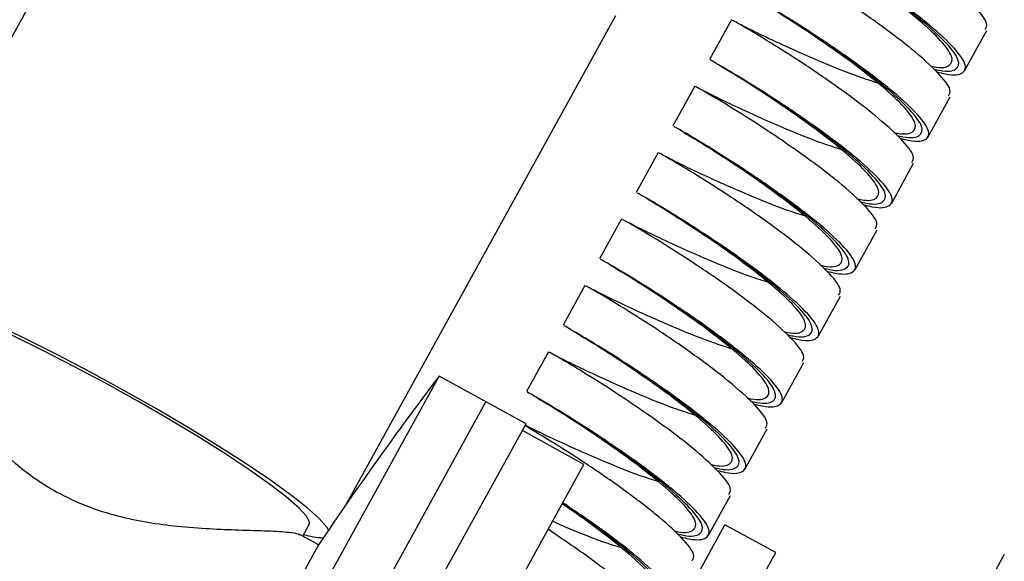
# Paper-space layout '_Top' of a CAD drawing. Units: millimetres. Extents: x 219 to 1104, y -1038 to 196.
# Drawn here: x 674 to 738, y -119 to -84 of the extents above; entities that cross this region are included whole.
import ezdxf

# ---------------------------------------------------------------- set-up
doc = ezdxf.new("R2010")
doc.units = ezdxf.units.MM

psp = doc.layouts.new('_Top')

# ---------------------------------------------------------------- linework, layer by layer
at = {"color": 7, "linetype": 'Continuous', "lineweight": 25}
for p, q in [((682.892, -67.22), (664.117, -101.297)), ((695.04, -115.628), (712.671, -83.628)), ((720.253, -83.898), (718.813, -86.51)), ((735.55, -87.215), (736.989, -84.602)), ((719.54, -86.935), (719.716, -87.041)), ((717.854, -88.252), (716.414, -90.864)), ((733.151, -91.568), (734.59, -88.956)), ((717.141, -91.289), (717.317, -91.395)), ((715.455, -92.606), (714.016, -95.218)), ((730.752, -95.922), (732.191, -93.31)), ((714.742, -95.642), (714.918, -95.749)), ((713.056, -96.959), (711.617, -99.572)), ((728.353, -100.276), (729.792, -97.664)), ((712.343, -99.996), (712.519, -100.103)), ((710.657, -101.313), (709.218, -103.926)), ((725.954, -104.63), (727.394, -102.018)), ((709.944, -104.35), (710.12, -104.457)), ((708.258, -105.667), (706.819, -108.279)), ((723.555, -108.984), (724.995, -106.371)), ((667.803, -167.691), (701.101, -107.257)), ((706.794, -110.394), (701.101, -107.257)), ((670.869, -169.38), (704.167, -108.946)), ((707.545, -108.704), (707.722, -108.81)), ((673.496, -170.828), (706.794, -110.394)), ((710.582, -113.052), (706.553, -110.832)), ((721.156, -113.338), (722.596, -110.725)), ((677.767, -172.61), (710.582, -113.052)), ((718.758, -117.692), (720.197, -115.079)), ((686.043, -178.311), (719.823, -117.001)), ((692.161, -117.745), (692.582, -116.981)), ((723.151, -118.835), (719.823, -117.001)), ((693.205, -118.32), (691.983, -117.646)), ((693.205, -118.32), (672.937, -155.106)), ((714.181, -135.116), (723.151, -118.835)), ((738.132, -118.95), (736.693, -121.562))]:
    psp.add_line(p, q, dxfattribs=at)
at = {"color": 7, "linetype": 'Continuous', "lineweight": 25, "flags": 128}
for points in [[(693.854, -117.36), (693.732, -117.16), (693.229, -116.591), (692.423, -115.871), (691.331, -115.015), (689.976, -114.042), (688.388, -112.972), (686.599, -111.828), (684.649, -110.634), (682.579, -109.416), (680.432, -108.2), (678.255, -107.012), (676.094, -105.876), (673.995, -104.818), (672.003, -103.86), (670.16, -103.022), (668.506, -102.322), (667.076, -101.775), (665.899, -101.393), (665.002, -101.184), (664.404, -101.151), (664.117, -101.297)], [(692.582, -116.981), (692.604, -116.847), (692.408, -116.451), (691.899, -115.893), (691.087, -115.184), (689.992, -114.342), (688.639, -113.387), (687.061, -112.341), (685.294, -111.228), (683.38, -110.075), (681.363, -108.908), (679.291, -107.755), (677.212, -106.643), (675.175, -105.598), (673.228, -104.645), (671.416, -103.805), (669.783, -103.099), (668.365, -102.543), (667.197, -102.15), (666.306, -101.929), (665.713, -101.886), (665.431, -102.021)]]:
    psp.add_lwpolyline(points, dxfattribs=at)
at = {"color": 7, "linetype": 'Continuous', "lineweight": 25}
for centre, radius, start, end in [((891.854, -251.748), 239.3, 142.85698, 146.11171), ((693.63, -113.246), 4.613, 252.19599, 268.58357)]:
    psp.add_arc(centre, radius, start, end, dxfattribs=at)
for points, knots in [([(736.873, -84.542), (736.941, -84.424), (737.115, -84.124), (736.245, -83.038), (734.559, -81.51), (732.263, -79.771), (729.785, -78.073), (727.487, -76.615), (725.839, -75.628), (725.018, -75.172), (725.129, -75.235), (725.154, -75.249)], [0, 0, 0, 0, 0.082239, 0.208122, 0.334004, 0.459886, 0.585768, 0.71165, 0.837533, 0.963415, 1, 1, 1, 1]), ([(733.705, -87.32), (733.897, -87.368), (734.767, -87.584), (735.517, -87.447), (735.705, -86.833), (734.828, -85.662), (733.114, -84.119), (730.825, -82.384), (728.345, -80.685), (726.048, -79.227), (724.399, -78.24), (723.579, -77.784), (723.69, -77.847), (723.715, -77.862)], [0, 0, 0, 0, 0.029457, 0.133895, 0.238333, 0.342771, 0.447209, 0.551647, 0.656085, 0.760523, 0.864961, 0.969399, 1, 1, 1, 1]), ([(733.276, -86.932), (733.362, -86.951), (734.034, -87.098), (734.63, -86.941), (734.823, -86.379), (734.081, -85.327), (732.614, -83.953), (730.656, -82.415), (728.508, -80.897), (726.604, -79.636), (725.377, -78.866), (725.119, -78.701), (725.072, -78.672)], [0, 0, 0, 0, 0.01743, 0.136948, 0.256466, 0.375984, 0.495502, 0.61502, 0.734538, 0.854056, 0.973574, 1, 1, 1, 1]), ([(734.474, -88.896), (734.543, -88.778), (734.716, -88.478), (733.846, -87.392), (732.16, -85.864), (729.864, -84.124), (727.386, -82.427), (725.088, -80.968), (723.44, -79.982), (722.62, -79.526), (722.73, -79.589), (722.755, -79.603)], [0, 0, 0, 0, 0.082239, 0.208122, 0.334004, 0.459886, 0.585768, 0.71165, 0.837533, 0.963415, 1, 1, 1, 1]), ([(731.306, -91.674), (731.498, -91.722), (732.368, -91.938), (733.118, -91.801), (733.306, -91.187), (732.429, -90.016), (730.715, -88.473), (728.426, -86.738), (725.946, -85.039), (723.649, -83.581), (722, -82.594), (721.18, -82.138), (721.291, -82.201), (721.316, -82.215)], [0, 0, 0, 0, 0.029457, 0.133895, 0.238333, 0.342771, 0.447209, 0.551647, 0.656085, 0.760523, 0.864961, 0.969399, 1, 1, 1, 1]), ([(730.878, -91.286), (730.963, -91.305), (731.635, -91.452), (732.231, -91.295), (732.424, -90.733), (731.682, -89.681), (730.216, -88.307), (728.257, -86.769), (726.11, -85.251), (724.205, -83.99), (722.978, -83.22), (722.72, -83.055), (722.673, -83.025)], [0, 0, 0, 0, 0.01743, 0.136948, 0.256466, 0.375984, 0.495502, 0.61502, 0.734538, 0.854056, 0.973574, 1, 1, 1, 1]), ([(732.075, -93.25), (732.144, -93.132), (732.317, -92.831), (731.447, -91.746), (729.761, -90.218), (727.465, -88.478), (724.987, -86.781), (722.689, -85.322), (721.041, -84.336), (720.221, -83.88), (720.331, -83.943), (720.356, -83.957)], [0, 0, 0, 0, 0.082239, 0.208122, 0.334004, 0.459886, 0.585768, 0.71165, 0.837533, 0.963415, 1, 1, 1, 1]), ([(721.879, -84.729), (721.66, -84.623), (721.218, -84.41), (720.931, -84.26), (720.787, -84.184)], [0, 0, 0, 0, 0.495638, 1, 1, 1, 1]), ([(721.217, -84.434), (721.217, -84.424), (721.217, -84.402), (722.23, -84.898), (723.977, -85.719), (726.232, -86.706), (728.325, -87.557), (729.431, -87.907), (729.815, -88.028)], [0, 0, 0, 0, 0.135368, 0.326196, 0.517024, 0.707853, 0.898681, 1, 1, 1, 1]), ([(728.907, -96.028), (729.099, -96.076), (729.97, -96.292), (730.719, -96.155), (730.907, -95.541), (730.03, -94.37), (728.316, -92.827), (726.027, -91.091), (723.547, -89.393), (721.25, -87.935), (719.602, -86.948), (718.781, -86.492), (718.892, -86.555), (718.917, -86.569)], [0, 0, 0, 0, 0.029457, 0.1338951, 0.2383331, 0.3427711, 0.4472092, 0.5516472, 0.6560852, 0.7605233, 0.8649613, 0.9693994, 1, 1, 1, 1]), ([(719.65, -86.997), (719.467, -86.89), (719.275, -86.777), (719.304, -86.789), (719.305, -86.79)], [0, 0, 0, 0, 0.951863, 1, 1, 1, 1]), ([(719.716, -87.041), (719.77, -87.074), (719.933, -87.172), (720.113, -87.284), (720.234, -87.358)], [0, 0, 0, 0, 0.333718, 1, 1, 1, 1]), ([(728.479, -95.64), (728.564, -95.659), (729.236, -95.805), (729.832, -95.649), (730.025, -95.087), (729.283, -94.035), (727.817, -92.661), (725.858, -91.123), (723.711, -89.604), (721.806, -88.344), (720.579, -87.574), (720.321, -87.409), (720.274, -87.379)], [0, 0, 0, 0, 0.01743, 0.136948, 0.256466, 0.375984, 0.495502, 0.61502, 0.734538, 0.854056, 0.973574, 1, 1, 1, 1]), ([(729.676, -97.604), (729.745, -97.485), (729.918, -97.185), (729.048, -96.1), (727.362, -94.572), (725.066, -92.832), (722.588, -91.135), (720.29, -89.676), (718.642, -88.69), (717.822, -88.234), (717.932, -88.296), (717.957, -88.311)], [0, 0, 0, 0, 0.082239, 0.208122, 0.334004, 0.459886, 0.585768, 0.71165, 0.837533, 0.963415, 1, 1, 1, 1]), ([(719.48, -89.083), (719.261, -88.977), (718.819, -88.764), (718.533, -88.614), (718.388, -88.538)], [0, 0, 0, 0, 0.495638, 1, 1, 1, 1]), ([(718.928, -88.817), (719.21, -88.952), (719.772, -89.221), (721.594, -90.081), (723.829, -91.058), (725.927, -91.911), (727.032, -92.261), (727.416, -92.382)], [0, 0, 0, 0, 0.2207046, 0.4414091, 0.6621137, 0.8828183, 1, 1, 1, 1]), ([(726.508, -100.382), (726.7, -100.429), (727.571, -100.646), (728.321, -100.509), (728.508, -99.894), (727.631, -98.724), (725.917, -97.181), (723.628, -95.445), (721.148, -93.747), (718.851, -92.289), (717.203, -91.302), (716.382, -90.846), (716.493, -90.909), (716.518, -90.923)], [0, 0, 0, 0, 0.029457, 0.133895, 0.238333, 0.342771, 0.447209, 0.551647, 0.656085, 0.760523, 0.864961, 0.969399, 1, 1, 1, 1]), ([(717.251, -91.351), (717.068, -91.243), (716.876, -91.13), (716.905, -91.143), (716.906, -91.144)], [0, 0, 0, 0, 0.951863, 1, 1, 1, 1]), ([(717.317, -91.395), (717.371, -91.428), (717.534, -91.526), (717.715, -91.637), (717.835, -91.712)], [0, 0, 0, 0, 0.333718, 1, 1, 1, 1]), ([(726.08, -99.994), (726.165, -100.012), (726.837, -100.159), (727.433, -100.003), (727.626, -99.441), (726.884, -98.389), (725.418, -97.015), (723.459, -95.477), (721.312, -93.958), (719.408, -92.698), (718.18, -91.928), (717.922, -91.763), (717.875, -91.733)], [0, 0, 0, 0, 0.01743, 0.136948, 0.256466, 0.375984, 0.495502, 0.61502, 0.734538, 0.854056, 0.973574, 1, 1, 1, 1]), ([(727.278, -101.958), (727.346, -101.839), (727.519, -101.539), (726.649, -100.453), (724.963, -98.926), (722.667, -97.186), (720.189, -95.489), (717.891, -94.03), (716.243, -93.043), (715.423, -92.587), (715.533, -92.65), (715.558, -92.664)], [0, 0, 0, 0, 0.082239, 0.208122, 0.334004, 0.459886, 0.585768, 0.71165, 0.837533, 0.963415, 1, 1, 1, 1]), ([(717.081, -93.436), (716.862, -93.331), (716.42, -93.118), (716.134, -92.968), (715.989, -92.892)], [0, 0, 0, 0, 0.495638, 1, 1, 1, 1]), ([(716.529, -93.171), (716.811, -93.306), (717.373, -93.575), (719.195, -94.435), (721.43, -95.412), (723.528, -96.265), (724.634, -96.615), (725.017, -96.736)], [0, 0, 0, 0, 0.220705, 0.441409, 0.662114, 0.882818, 1, 1, 1, 1]), ([(724.109, -104.736), (724.301, -104.783), (725.172, -105), (725.922, -104.862), (726.109, -104.248), (725.232, -103.078), (723.518, -101.535), (721.229, -99.799), (718.75, -98.101), (716.452, -96.642), (714.804, -95.656), (713.983, -95.2), (714.094, -95.263), (714.119, -95.277)], [0, 0, 0, 0, 0.029457, 0.1338951, 0.2383331, 0.3427711, 0.4472092, 0.5516472, 0.6560852, 0.7605233, 0.8649613, 0.9693994, 1, 1, 1, 1]), ([(714.852, -95.705), (714.669, -95.597), (714.477, -95.484), (714.506, -95.497), (714.507, -95.497)], [0, 0, 0, 0, 0.9518634, 1, 1, 1, 1]), ([(714.918, -95.749), (714.972, -95.782), (715.135, -95.88), (715.316, -95.991), (715.436, -96.066)], [0, 0, 0, 0, 0.333718, 1, 1, 1, 1]), ([(723.681, -104.348), (723.766, -104.366), (724.438, -104.513), (725.034, -104.356), (725.228, -103.795), (724.485, -102.742), (723.019, -101.369), (721.06, -99.831), (718.913, -98.312), (717.009, -97.051), (715.782, -96.282), (715.523, -96.117), (715.477, -96.087)], [0, 0, 0, 0, 0.01743, 0.136948, 0.256466, 0.375984, 0.495502, 0.61502, 0.734538, 0.854056, 0.973574, 1, 1, 1, 1]), ([(724.879, -106.312), (724.947, -106.193), (725.12, -105.893), (724.25, -104.807), (722.565, -103.28), (720.268, -101.54), (717.79, -99.843), (715.493, -98.384), (713.845, -97.397), (713.024, -96.941), (713.134, -97.004), (713.159, -97.018)], [0, 0, 0, 0, 0.082239, 0.208122, 0.334004, 0.459886, 0.585768, 0.71165, 0.837533, 0.963415, 1, 1, 1, 1]), ([(714.682, -97.79), (714.463, -97.685), (714.021, -97.472), (713.735, -97.321), (713.59, -97.246)], [0, 0, 0, 0, 0.495638, 1, 1, 1, 1]), ([(714.02, -97.495), (714.02, -97.486), (714.021, -97.463), (715.033, -97.96), (716.78, -98.781), (719.035, -99.768), (721.129, -100.619), (722.235, -100.968), (722.618, -101.09)], [0, 0, 0, 0, 0.135368, 0.326196, 0.517024, 0.707853, 0.898681, 1, 1, 1, 1]), ([(721.711, -109.09), (721.902, -109.137), (722.773, -109.354), (723.523, -109.216), (723.71, -108.602), (722.834, -107.432), (721.119, -105.889), (718.831, -104.153), (716.351, -102.455), (714.053, -100.996), (712.405, -100.009), (711.584, -99.553), (711.695, -99.617), (711.72, -99.631)], [0, 0, 0, 0, 0.029457, 0.1338951, 0.2383331, 0.3427711, 0.4472092, 0.5516472, 0.6560852, 0.7605233, 0.8649613, 0.9693994, 1, 1, 1, 1]), ([(712.453, -100.059), (712.27, -99.951), (712.079, -99.838), (712.107, -99.851), (712.109, -99.851)], [0, 0, 0, 0, 0.951863, 1, 1, 1, 1]), ([(712.519, -100.103), (712.574, -100.136), (712.736, -100.234), (712.917, -100.345), (713.037, -100.419)], [0, 0, 0, 0, 0.333718, 1, 1, 1, 1]), ([(721.282, -108.701), (721.367, -108.72), (722.039, -108.867), (722.636, -108.71), (722.829, -108.149), (722.086, -107.096), (720.62, -105.723), (718.661, -104.185), (716.514, -102.666), (714.61, -101.405), (713.383, -100.636), (713.124, -100.471), (713.078, -100.441)], [0, 0, 0, 0, 0.01743, 0.136948, 0.256466, 0.375984, 0.495502, 0.61502, 0.734538, 0.854056, 0.973574, 1, 1, 1, 1]), ([(722.48, -110.666), (722.548, -110.547), (722.721, -110.247), (721.851, -109.161), (720.166, -107.633), (717.869, -105.894), (715.392, -104.197), (713.094, -102.738), (711.446, -101.751), (710.625, -101.295), (710.736, -101.358), (710.76, -101.372)], [0, 0, 0, 0, 0.082239, 0.208122, 0.334004, 0.459886, 0.585768, 0.71165, 0.837533, 0.963415, 1, 1, 1, 1]), ([(712.283, -102.144), (712.064, -102.039), (711.622, -101.826), (711.336, -101.675), (711.192, -101.599)], [0, 0, 0, 0, 0.495638, 1, 1, 1, 1]), ([(711.732, -101.879), (712.013, -102.013), (712.576, -102.283), (714.397, -103.143), (716.632, -104.119), (718.73, -104.973), (719.836, -105.322), (720.219, -105.443)], [0, 0, 0, 0, 0.220705, 0.441409, 0.662114, 0.882818, 1, 1, 1, 1]), ([(719.312, -113.443), (719.503, -113.491), (720.374, -113.708), (721.124, -113.57), (721.311, -112.956), (720.435, -111.786), (718.72, -110.243), (716.432, -108.507), (713.952, -106.809), (711.655, -105.35), (710.006, -104.363), (709.185, -103.907), (709.296, -103.97), (709.321, -103.985)], [0, 0, 0, 0, 0.029457, 0.133895, 0.238333, 0.342771, 0.447209, 0.551647, 0.656085, 0.760523, 0.864961, 0.969399, 1, 1, 1, 1]), ([(710.054, -104.413), (709.872, -104.305), (709.68, -104.192), (709.708, -104.205), (709.71, -104.205)], [0, 0, 0, 0, 0.951863, 1, 1, 1, 1]), ([(710.12, -104.457), (710.175, -104.489), (710.337, -104.587), (710.518, -104.699), (710.638, -104.773)], [0, 0, 0, 0, 0.333718, 1, 1, 1, 1]), ([(718.883, -113.055), (718.969, -113.074), (719.64, -113.221), (720.237, -113.064), (720.43, -112.503), (719.687, -111.45), (718.221, -110.076), (716.262, -108.539), (714.115, -107.02), (712.211, -105.759), (710.984, -104.99), (710.726, -104.825), (710.679, -104.795)], [0, 0, 0, 0, 0.01743, 0.136948, 0.256466, 0.375984, 0.495502, 0.61502, 0.734538, 0.854056, 0.973574, 1, 1, 1, 1]), ([(720.081, -115.019), (720.149, -114.901), (720.322, -114.601), (719.453, -113.515), (717.767, -111.987), (715.471, -110.248), (712.993, -108.55), (710.695, -107.092), (709.047, -106.105), (708.226, -105.649), (708.337, -105.712), (708.362, -105.726)], [0, 0, 0, 0, 0.0822394, 0.2081216, 0.3340038, 0.459886, 0.5857683, 0.7116505, 0.8375327, 0.9634149, 1, 1, 1, 1]), ([(709.885, -106.498), (709.665, -106.393), (709.223, -106.18), (708.937, -106.029), (708.793, -105.953)], [0, 0, 0, 0, 0.495638, 1, 1, 1, 1]), ([(709.333, -106.233), (709.614, -106.367), (710.177, -106.637), (711.998, -107.496), (714.233, -108.473), (716.331, -109.327), (717.437, -109.676), (717.82, -109.797)], [0, 0, 0, 0, 0.220705, 0.441409, 0.662114, 0.882818, 1, 1, 1, 1]), ([(716.913, -117.797), (717.104, -117.845), (717.975, -118.061), (718.725, -117.924), (718.912, -117.31), (718.036, -116.139), (716.321, -114.596), (714.033, -112.861), (711.553, -111.162), (709.256, -109.704), (707.607, -108.717), (706.787, -108.261), (706.897, -108.324), (706.923, -108.339)], [0, 0, 0, 0, 0.029457, 0.1338951, 0.2383331, 0.3427711, 0.4472092, 0.5516472, 0.6560852, 0.7605233, 0.8649613, 0.9693994, 1, 1, 1, 1]), ([(669.454, -108.746), (669.753, -109.134), (670.44, -110.029), (671.703, -111.474), (673.52, -113.224), (675.667, -114.736), (678.007, -115.82), (680.035, -116.458), (682.042, -116.869), (684.066, -117.13), (686.087, -117.275), (688.109, -117.352), (689.947, -117.399), (691.199, -117.477), (691.843, -117.57), (691.939, -117.647), (691.969, -117.671)], [0, 0, 0, 0, 0.052962, 0.121798, 0.192262, 0.29395, 0.359198, 0.427059, 0.492163, 0.558608, 0.636839, 0.716651, 0.809264, 0.905375, 0.971, 1, 1, 1, 1]), ([(707.655, -108.766), (707.473, -108.659), (707.281, -108.546), (707.309, -108.558), (707.311, -108.559)], [0, 0, 0, 0, 0.951863, 1, 1, 1, 1]), ([(707.722, -108.81), (707.776, -108.843), (707.939, -108.941), (708.119, -109.053), (708.239, -109.127)], [0, 0, 0, 0, 0.333718, 1, 1, 1, 1]), ([(716.484, -117.409), (716.57, -117.428), (717.241, -117.575), (717.838, -117.418), (718.031, -116.856), (717.289, -115.804), (715.822, -114.43), (713.863, -112.892), (711.716, -111.374), (709.812, -110.113), (708.585, -109.343), (708.327, -109.178), (708.28, -109.149)], [0, 0, 0, 0, 0.01743, 0.136948, 0.256466, 0.375984, 0.495502, 0.61502, 0.734538, 0.854056, 0.973574, 1, 1, 1, 1]), ([(717.682, -119.373), (717.75, -119.255), (717.923, -118.955), (717.054, -117.869), (715.366, -116.34), (713.077, -114.605), (710.572, -112.891), (708.376, -111.494), (707.011, -110.676), (706.733, -110.518), (706.728, -110.515)], [0, 0, 0, 0, 0.097909, 0.247776, 0.397642, 0.547509, 0.697376, 0.847243, 0.99711, 1, 1, 1, 1]), ([(707.486, -110.852), (707.259, -110.743), (706.972, -110.606), (706.783, -110.508), (706.743, -110.487)], [0, 0, 0, 0, 0.789681, 1, 1, 1, 1]), ([(706.934, -110.587), (707.215, -110.721), (707.778, -110.99), (709.6, -111.85), (711.834, -112.827), (713.933, -113.68), (715.038, -114.03), (715.422, -114.151)], [0, 0, 0, 0, 0.220705, 0.441409, 0.662114, 0.882818, 1, 1, 1, 1]), ([(714.085, -121.763), (714.171, -121.782), (714.842, -121.929), (715.439, -121.772), (715.632, -121.21), (714.891, -120.159), (713.419, -118.78), (711.48, -117.262), (709.921, -116.144), (709.224, -115.681), (709.157, -115.637)], [0, 0, 0, 0, 0.023328, 0.183296, 0.343263, 0.503231, 0.663198, 0.823166, 0.983133, 1, 1, 1, 1]), ([(714.514, -122.151), (714.705, -122.199), (715.576, -122.415), (716.326, -122.278), (716.514, -121.664), (715.636, -120.492), (713.925, -118.953), (711.63, -117.207), (710.007, -116.111), (709.197, -115.565)], [0, 0, 0, 0, 0.044935, 0.20425, 0.363564, 0.522879, 0.682194, 0.841508, 1, 1, 1, 1]), ([(715.283, -123.727), (715.352, -123.609), (715.525, -123.309), (714.654, -122.222), (712.971, -120.698), (710.669, -118.948), (709.046, -117.853), (708.237, -117.306)], [0, 0, 0, 0, 0.1405518, 0.3556917, 0.5708316, 0.7859716, 1, 1, 1, 1]), ([(708.531, -116.774), (708.841, -116.91), (709.875, -117.366), (711.539, -118.036), (712.641, -118.384), (713.023, -118.505)], [0, 0, 0, 0, 0.218785, 0.729068, 1, 1, 1, 1])]:
    psp.add_open_spline(points, degree=3, knots=knots, dxfattribs=at)
at = {"color": 8, "linetype": 'Continuous', "lineweight": 25}
for points, knots in [([(733.493, -87.128), (733.63, -87.16), (734.401, -87.341), (735.074, -87.194), (735.264, -86.606), (734.454, -85.495), (732.864, -84.036), (730.741, -82.4), (728.424, -80.789), (726.338, -79.438), (724.889, -78.553), (724.562, -78.358), (724.447, -78.289)], [0, 0, 0, 0, 0.024798, 0.138953, 0.253108, 0.367262, 0.481417, 0.595572, 0.709727, 0.823882, 0.938037, 1, 1, 1, 1]), ([(731.094, -91.482), (731.231, -91.514), (732.002, -91.695), (732.675, -91.548), (732.865, -90.96), (732.056, -89.849), (730.465, -88.39), (728.342, -86.754), (726.025, -85.143), (723.939, -83.792), (722.49, -82.907), (722.163, -82.712), (722.048, -82.643)], [0, 0, 0, 0, 0.024798, 0.138953, 0.253108, 0.367262, 0.481417, 0.595572, 0.709727, 0.823882, 0.938037, 1, 1, 1, 1]), ([(728.695, -95.836), (728.833, -95.868), (729.603, -96.049), (730.276, -95.902), (730.466, -95.314), (729.657, -94.202), (728.066, -92.744), (725.943, -91.108), (723.626, -89.497), (721.54, -88.146), (720.091, -87.26), (719.765, -87.066), (719.65, -86.997)], [0, 0, 0, 0, 0.024798, 0.138953, 0.253108, 0.367262, 0.481417, 0.595572, 0.709727, 0.823882, 0.938037, 1, 1, 1, 1]), ([(726.296, -100.19), (726.434, -100.222), (727.204, -100.403), (727.877, -100.256), (728.067, -99.668), (727.258, -98.556), (725.667, -97.098), (723.545, -95.462), (721.227, -93.851), (719.141, -92.5), (717.692, -91.614), (717.366, -91.419), (717.251, -91.351)], [0, 0, 0, 0, 0.024798, 0.1389528, 0.2531077, 0.3672625, 0.4814173, 0.5955722, 0.709727, 0.8238818, 0.9380366, 1, 1, 1, 1]), ([(723.897, -104.544), (724.035, -104.576), (724.805, -104.757), (725.478, -104.61), (725.668, -104.022), (724.859, -102.91), (723.268, -101.452), (721.146, -99.816), (718.828, -98.205), (716.742, -96.854), (715.293, -95.968), (714.967, -95.773), (714.852, -95.705)], [0, 0, 0, 0, 0.024798, 0.138953, 0.253108, 0.367262, 0.481417, 0.595572, 0.709727, 0.823882, 0.938037, 1, 1, 1, 1]), ([(721.498, -108.897), (721.636, -108.93), (722.406, -109.111), (723.079, -108.963), (723.269, -108.375), (722.46, -107.264), (720.869, -105.805), (718.747, -104.169), (716.429, -102.559), (714.344, -101.207), (712.895, -100.322), (712.568, -100.127), (712.453, -100.059)], [0, 0, 0, 0, 0.024798, 0.138953, 0.253108, 0.367262, 0.481417, 0.595572, 0.709727, 0.823882, 0.938037, 1, 1, 1, 1]), ([(719.1, -113.251), (719.237, -113.284), (720.007, -113.465), (720.68, -113.317), (720.871, -112.729), (720.061, -111.618), (718.471, -110.159), (716.348, -108.523), (714.03, -106.912), (711.945, -105.561), (710.496, -104.676), (710.169, -104.481), (710.054, -104.413)], [0, 0, 0, 0, 0.024798, 0.138953, 0.253108, 0.367262, 0.481417, 0.595572, 0.709727, 0.823882, 0.938037, 1, 1, 1, 1]), ([(716.701, -117.605), (716.838, -117.637), (717.609, -117.818), (718.282, -117.671), (718.472, -117.083), (717.662, -115.972), (716.072, -114.513), (713.949, -112.877), (711.631, -111.266), (709.546, -109.915), (708.097, -109.03), (707.77, -108.835), (707.655, -108.766)], [0, 0, 0, 0, 0.024798, 0.138953, 0.253108, 0.367262, 0.481417, 0.595572, 0.709727, 0.823882, 0.938037, 1, 1, 1, 1]), ([(714.302, -121.959), (714.439, -121.991), (715.21, -122.172), (715.883, -122.025), (716.072, -121.437), (715.265, -120.327), (713.667, -118.862), (711.57, -117.251), (709.925, -116.089), (709.208, -115.622), (709.177, -115.602)], [0, 0, 0, 0, 0.0346843, 0.1943493, 0.3540144, 0.5136795, 0.6733446, 0.8330097, 0.9926748, 1, 1, 1, 1])]:
    psp.add_open_spline(points, degree=3, knots=knots, dxfattribs=at)

doc.saveas('drawing.dxf')
